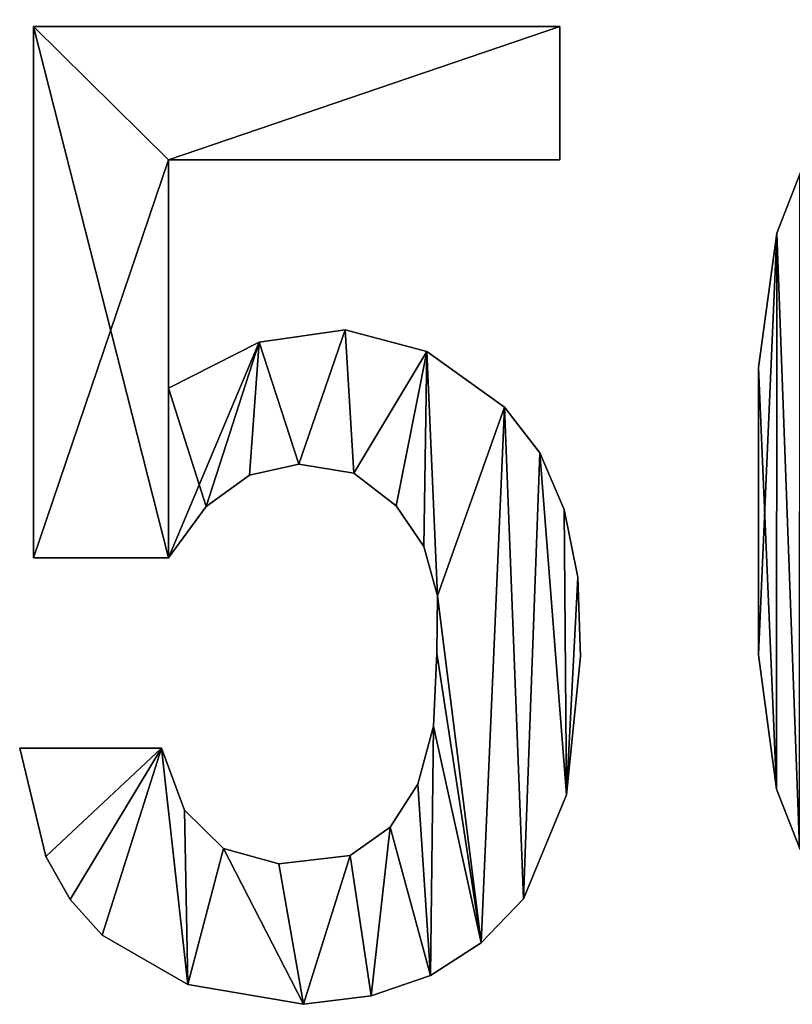
# Model space of a CAD drawing. Extents: x -742 to 2873, y -827 to 3827.
# Drawn here: x 1764 to 1849, y 1357 to 1466 of the extents above; entities that cross this region are included whole.
import ezdxf

# ---------------------------------------------------------------- set-up
doc = ezdxf.new("R2010")
doc.units = 0
doc.header["$LTSCALE"] = 25.4
doc.layers.get('0').update_dxf_attribs({"color": 13, "linetype": 'CONTINUOUS'})

# ---------------------------------------------------------------- blocks, each defined once
blk = doc.blocks.new('UPHOLSTERED_BRIC')
at = {"color": 0}
for p, q in [((593.05, 317.83), (651.2, 317.83)), ((593.05, 259.11), (593.05, 317.83)), ((593.05, 317.83, 25), (651.2, 317.83, 25)), ((593.05, 259.11, 25), (593.05, 317.83, 25)), ((593.05, 317.83), (651.2, 317.83)), ((593.05, 317.83), (593.05, 317.83, 25)), ((593.05, 317.83, 25), (651.2, 317.83, 25)), ((593.05, 259.11), (593.05, 317.83)), ((593.05, 259.11, 25), (593.05, 317.83, 25)), ((593.05, 317.83), (593.05, 317.83, 25)), ((651.2, 317.83), (651.2, 303.11)), ((651.2, 317.83, 25), (651.2, 303.11, 25)), ((651.2, 317.83), (651.2, 317.83, 25)), ((651.2, 317.83), (651.2, 303.11)), ((651.2, 317.83), (651.2, 317.83, 25)), ((651.2, 317.83, 25), (651.2, 303.11, 25)), ((651.2, 303.11), (607.97, 303.11)), ((607.97, 303.11), (607.97, 277.86)), ((607.97, 303.11, 25), (607.97, 277.86, 25)), ((651.2, 303.11, 25), (607.97, 303.11, 25)), ((651.2, 303.11), (607.97, 303.11)), ((651.2, 303.11, 25), (607.97, 303.11, 25)), ((607.97, 303.11), (607.97, 303.11, 25)), ((607.97, 303.11), (607.97, 277.86)), ((607.97, 303.11), (607.97, 303.11, 25)), ((607.97, 303.11, 25), (607.97, 277.86, 25)), ((651.2, 303.11), (651.2, 303.11, 25)), ((651.2, 303.11), (651.2, 303.11, 25)), ((675.18, 295), (675.18, 295, 25)), ((675.18, 295), (675.18, 295, 25)), ((627.48, 284.31), (627.48, 284.31, 25)), ((627.48, 284.31), (627.48, 284.31, 25)), ((617.96, 282.96), (617.96, 282.96, 25)), ((617.96, 282.96), (617.96, 282.96, 25)), ((636.52, 281.91), (636.52, 281.91, 25)), ((636.52, 281.91), (636.52, 281.91, 25)), ((673.15, 280.15), (673.15, 280.15, 25)), ((673.15, 280.15), (673.15, 280.15, 25)), ((607.97, 277.86), (607.97, 277.86, 25)), ((607.97, 277.86), (607.97, 277.86, 25)), ((645.08, 275.75), (645.08, 275.75, 25)), ((645.08, 275.75), (645.08, 275.75, 25)), ((648.98, 270.73), (648.98, 270.73, 25)), ((648.98, 270.73), (648.98, 270.73, 25)), ((622.35, 269.48), (622.35, 269.48, 25)), ((622.35, 269.48), (622.35, 269.48, 25)), ((616.91, 268.24), (616.91, 268.24, 25)), ((616.91, 268.24), (616.91, 268.24, 25)), ((628.44, 268.48), (628.44, 268.48, 25)), ((628.44, 268.48), (628.44, 268.48, 25)), ((612.12, 264.79), (612.12, 264.79, 25)), ((612.12, 264.79), (612.12, 264.79, 25)), ((633.1, 264.87), (633.1, 264.87, 25)), ((633.1, 264.87), (633.1, 264.87, 25)), ((651.68, 264.47), (651.68, 264.47, 25)), ((651.68, 264.47), (651.68, 264.47, 25)), ((636.18, 260.35), (636.18, 260.35, 25)), ((636.18, 260.35), (636.18, 260.35, 25)), ((607.97, 259.11), (593.05, 259.11)), ((607.97, 259.11, 25), (593.05, 259.11, 25)), ((607.97, 259.11), (593.05, 259.11)), ((607.97, 259.11, 25), (593.05, 259.11, 25)), ((593.05, 259.11), (593.05, 259.11, 25)), ((593.05, 259.11), (593.05, 259.11, 25)), ((607.97, 259.11), (607.97, 259.11, 25)), ((607.97, 259.11), (607.97, 259.11, 25)), ((653.18, 256.96), (653.18, 256.96, 25)), ((653.18, 256.96), (653.18, 256.96, 25)), ((637.69, 254.93), (637.69, 254.93, 25)), ((637.69, 254.93), (637.69, 254.93, 25)), ((637.62, 248.59), (637.62, 248.59, 25)), ((637.62, 248.59), (637.62, 248.59, 25)), ((653.49, 248.21), (653.49, 248.21, 25)), ((653.49, 248.21), (653.49, 248.21, 25)), ((673.15, 248.4), (673.15, 248.4, 25)), ((673.15, 248.4), (673.15, 248.4, 25)), ((637.24, 240.52), (637.24, 240.52, 25)), ((637.24, 240.52), (637.24, 240.52, 25)), ((591.52, 238.07), (607.2, 238.07)), ((591.52, 238.07, 25), (607.2, 238.07, 25)), ((591.52, 238.07), (591.52, 238.07, 25)), ((591.52, 238.07), (607.2, 238.07)), ((591.52, 238.07), (591.52, 238.07, 25)), ((591.52, 238.07, 25), (607.2, 238.07, 25)), ((607.2, 238.07), (607.2, 238.07, 25)), ((607.2, 238.07), (607.2, 238.07, 25)), ((635.51, 234.1), (635.51, 234.1, 25)), ((635.51, 234.1), (635.51, 234.1, 25)), ((675.16, 233.55), (675.16, 233.55, 25)), ((675.16, 233.55), (675.16, 233.55, 25)), ((651.92, 232.9), (651.92, 232.9, 25)), ((651.92, 232.9), (651.92, 232.9, 25)), ((609.73, 231.23), (609.73, 231.23, 25)), ((609.73, 231.23), (609.73, 231.23, 25)), ((632.45, 229.33), (632.45, 229.33, 25)), ((632.45, 229.33), (632.45, 229.33, 25)), ((614.04, 226.97), (614.04, 226.97, 25)), ((614.04, 226.97), (614.04, 226.97, 25)), ((594.41, 226.11), (594.41, 226.11, 25)), ((594.41, 226.11), (594.41, 226.11, 25)), ((620.15, 225.3), (620.15, 225.3, 25)), ((620.15, 225.3), (620.15, 225.3, 25)), ((628.05, 226.21), (628.05, 226.21, 25)), ((628.05, 226.21), (628.05, 226.21, 25)), ((597.1, 221.36), (597.1, 221.36, 25)), ((597.1, 221.36), (597.1, 221.36, 25)), ((647.18, 221.43), (647.18, 221.43, 25)), ((647.18, 221.43), (647.18, 221.43, 25)), ((600.61, 217.41), (600.61, 217.41, 25)), ((600.61, 217.41), (600.61, 217.41, 25)), ((642.51, 216.54), (642.51, 216.54, 25)), ((642.51, 216.54), (642.51, 216.54, 25)), ((636.9, 212.96), (636.9, 212.96, 25)), ((636.9, 212.96), (636.9, 212.96, 25)), ((610.1, 211.96), (610.1, 211.96, 25)), ((610.1, 211.96), (610.1, 211.96, 25)), ((630.36, 210.7), (630.36, 210.7, 25)), ((630.36, 210.7), (630.36, 210.7, 25)), ((622.89, 209.76), (622.89, 209.76, 25)), ((622.89, 209.76), (622.89, 209.76, 25))]:
    blk.add_line(p, q, dxfattribs=at)
mesh = blk.add_polyface(dxfattribs=at)
corners = [(593.05, 317.83), (607.97, 303.11), (593.05, 259.11), (651.2, 317.83), (651.2, 303.11), (607.97, 259.11), (607.97, 277.86), (617.96, 282.96), (612.12, 264.79), (616.91, 268.24), (622.35, 269.48), (627.48, 284.31), (628.44, 268.48), (636.52, 281.91), (633.1, 264.87), (636.18, 260.35), (637.69, 254.93), (645.08, 275.75), (642.51, 216.54), (647.18, 221.43), (648.98, 270.73), (651.92, 232.9), (651.68, 264.47), (653.18, 256.96), (653.49, 248.21), (607.2, 238.07), (594.41, 226.11), (591.52, 238.07), (597.1, 221.36), (600.61, 217.41), (610.1, 211.96), (609.73, 231.23), (614.04, 226.97), (622.89, 209.76), (620.15, 225.3), (628.05, 226.21), (630.36, 210.7), (632.45, 229.33), (636.9, 212.96), (635.51, 234.1), (637.24, 240.52), (637.62, 248.59)]
mesh.append_faces([[corners[k] for k in face] for face in [(1, 3, 4), (21, 23, 24), (25, 26, 27)]], dxfattribs={"vtx0": -1, "color": 0})
mesh.append_faces([[corners[k] for k in face] for face in [(0, 1, 2), (5, 7, 8), (8, 7, 9), (9, 7, 10), (10, 11, 12), (12, 13, 14), (14, 13, 15), (15, 13, 16), (18, 17, 19), (19, 20, 21), (26, 25, 28), (28, 25, 29), (29, 25, 30), (30, 32, 33), (33, 35, 36), (36, 37, 38), (38, 40, 18)]], dxfattribs={"vtx0": -1, "vtx1": -1, "color": 0})
mesh.append_faces([[corners[k] for k in face] for face in [(16, 17, 18)]], dxfattribs={"vtx0": -1, "vtx1": -1, "vtx2": -1, "color": 0})
mesh.append_faces([[corners[k] for k in face] for face in [(1, 0, 3), (1, 5, 2), (5, 1, 6), (5, 6, 7), (10, 7, 11), (12, 11, 13), (16, 13, 17), (19, 17, 20), (21, 20, 22), (21, 22, 23), (30, 25, 31), (30, 31, 32), (33, 32, 34), (33, 34, 35), (36, 35, 37), (38, 37, 39), (38, 39, 40), (18, 40, 41), (18, 41, 16)]], dxfattribs={"vtx0": -1, "vtx2": -1, "color": 0})
mesh = blk.add_polyface(dxfattribs=at)
corners = [(594.41, 226.11, 25), (607.2, 238.07, 25), (591.52, 238.07, 25), (597.1, 221.36, 25), (600.61, 217.41, 25), (610.1, 211.96, 25), (609.73, 231.23, 25), (614.04, 226.97, 25), (622.89, 209.76, 25), (620.15, 225.3, 25), (628.05, 226.21, 25), (630.36, 210.7, 25), (632.45, 229.33, 25), (636.9, 212.96, 25), (635.51, 234.1, 25), (637.24, 240.52, 25), (642.51, 216.54, 25), (637.62, 248.59, 25), (637.69, 254.93, 25), (612.12, 264.79, 25), (607.97, 277.86, 25), (607.97, 259.11, 25), (617.96, 282.96, 25), (616.91, 268.24, 25), (622.35, 269.48, 25), (627.48, 284.31, 25), (628.44, 268.48, 25), (636.52, 281.91, 25), (633.1, 264.87, 25), (636.18, 260.35, 25), (645.08, 275.75, 25), (647.18, 221.43, 25), (648.98, 270.73, 25), (651.92, 232.9, 25), (651.68, 264.47, 25), (653.18, 256.96, 25), (653.49, 248.21, 25), (593.05, 317.83, 25), (593.05, 259.11, 25), (607.97, 303.11, 25), (651.2, 317.83, 25), (651.2, 303.11, 25)]
mesh.append_faces([[corners[k] for k in face] for face in [(0, 1, 2), (35, 33, 36), (21, 37, 38), (40, 39, 41)]], dxfattribs={"vtx0": -1, "color": 0})
mesh.append_faces([[corners[k] for k in face] for face in [(1, 5, 6), (6, 5, 7), (7, 8, 9), (9, 8, 10), (10, 11, 12), (12, 13, 14), (14, 13, 15), (15, 16, 17), (17, 16, 18), (19, 20, 21), (20, 19, 22), (22, 24, 25), (25, 26, 27), (27, 18, 30), (30, 31, 32), (32, 33, 34), (34, 33, 35), (37, 39, 40), (39, 21, 20)]], dxfattribs={"vtx0": -1, "vtx1": -1, "color": 0})
mesh.append_faces([[corners[k] for k in face] for face in [(30, 18, 16), (37, 21, 39)]], dxfattribs={"vtx0": -1, "vtx1": -1, "vtx2": -1, "color": 0})
mesh.append_faces([[corners[k] for k in face] for face in [(1, 0, 3), (1, 3, 4), (1, 4, 5), (7, 5, 8), (10, 8, 11), (12, 11, 13), (15, 13, 16), (22, 19, 23), (22, 23, 24), (25, 24, 26), (27, 26, 28), (27, 28, 29), (27, 29, 18), (30, 16, 31), (32, 31, 33)]], dxfattribs={"vtx0": -1, "vtx2": -1, "color": 0})
mesh = blk.add_polyface(dxfattribs=at)
corners = [(593.05, 317.83, 25), (651.2, 317.83), (593.05, 317.83), (651.2, 317.83, 25)]
mesh.append_faces([[corners[k] for k in face] for face in [(0, 1, 2), (1, 0, 3)]], dxfattribs={"vtx0": -1, "color": 0})
mesh = blk.add_polyface(dxfattribs=at)
corners = [(593.05, 317.83, 25), (593.05, 259.11), (593.05, 259.11, 25), (593.05, 317.83)]
mesh.append_faces([[corners[k] for k in face] for face in [(0, 1, 2), (1, 0, 3)]], dxfattribs={"vtx0": -1, "color": 0})
mesh = blk.add_polyface(dxfattribs=at)
corners = [(651.2, 317.83), (651.2, 303.11, 25), (651.2, 303.11), (651.2, 317.83, 25)]
mesh.append_faces([[corners[k] for k in face] for face in [(0, 1, 2), (1, 0, 3)]], dxfattribs={"vtx0": -1, "color": 0})
mesh = blk.add_polyface(dxfattribs=at)
corners = [(690.96, 315.8), (688.84, 275.18), (685.73, 312.31), (689.89, 290.86), (692.66, 298.9), (696.97, 317.9), (697.3, 302.05), (703.76, 318.6), (703.95, 303.11), (710.49, 317.97), (710.26, 302.05), (714.66, 298.9), (716.52, 316.28), (717.39, 290.86), (721.87, 313.52), (718.68, 275.18), (718.68, 252.61), (721.7, 216.25), (726.14, 221.14), (726.52, 309.7), (729.68, 227.05), (730.25, 304.59), (732.26, 233.6), (732.83, 297.96), (734.55, 248.59), (734.27, 289.82), (734.55, 280.15), (675.18, 295), (673.15, 248.4), (673.15, 280.15), (675.16, 233.55), (677.67, 227.04), (677.72, 301.51), (681.18, 221.14), (681.28, 307.41), (685.58, 216.25), (690.75, 212.75), (688.84, 252.61), (689.77, 237.45), (692.57, 229.46), (696.68, 210.65), (697.28, 226.16), (703.37, 209.95), (703.95, 225.06), (710.32, 210.65), (710.26, 226.16), (714.66, 229.46), (716.43, 212.75), (717.39, 237.45)]
mesh.append_faces([[corners[k] for k in face] for face in [(24, 25, 26), (27, 28, 29)]], dxfattribs={"vtx0": -1, "color": 0})
mesh.append_faces([[corners[k] for k in face] for face in [(0, 1, 2), (1, 0, 3), (3, 0, 4), (4, 5, 6), (6, 7, 8), (8, 9, 10), (10, 9, 11), (11, 12, 13), (13, 14, 15), (15, 14, 16), (17, 14, 18), (18, 19, 20), (20, 21, 22), (22, 23, 24), (28, 27, 30), (30, 27, 31), (31, 32, 33), (33, 34, 35), (35, 2, 36), (37, 2, 1), (36, 39, 40), (40, 41, 42), (42, 43, 44), (44, 46, 47), (47, 48, 17)]], dxfattribs={"vtx0": -1, "vtx1": -1, "color": 0})
mesh.append_faces([[corners[k] for k in face] for face in [(16, 14, 17), (36, 2, 37)]], dxfattribs={"vtx0": -1, "vtx1": -1, "vtx2": -1, "color": 0})
mesh.append_faces([[corners[k] for k in face] for face in [(4, 0, 5), (6, 5, 7), (8, 7, 9), (11, 9, 12), (13, 12, 14), (18, 14, 19), (20, 19, 21), (22, 21, 23), (24, 23, 25), (31, 27, 32), (33, 32, 34), (35, 34, 2), (36, 37, 38), (36, 38, 39), (40, 39, 41), (42, 41, 43), (44, 43, 45), (44, 45, 46), (47, 46, 48), (17, 48, 16)]], dxfattribs={"vtx0": -1, "vtx2": -1, "color": 0})
mesh = blk.add_polyface(dxfattribs=at)
corners = [(675.16, 233.55, 25), (673.15, 280.15, 25), (673.15, 248.4, 25), (675.18, 295, 25), (677.67, 227.04, 25), (677.72, 301.51, 25), (681.18, 221.14, 25), (681.28, 307.41, 25), (685.58, 216.25, 25), (685.73, 312.31, 25), (690.75, 212.75, 25), (688.84, 252.61, 25), (689.77, 237.45, 25), (692.57, 229.46, 25), (696.68, 210.65, 25), (697.28, 226.16, 25), (703.37, 209.95, 25), (703.95, 225.06, 25), (710.32, 210.65, 25), (710.26, 226.16, 25), (714.66, 229.46, 25), (716.43, 212.75, 25), (717.39, 237.45, 25), (721.7, 216.25, 25), (718.68, 252.61, 25), (718.68, 275.18, 25), (688.84, 275.18, 25), (690.96, 315.8, 25), (689.89, 290.86, 25), (692.66, 298.9, 25), (696.97, 317.9, 25), (697.3, 302.05, 25), (703.76, 318.6, 25), (703.95, 303.11, 25), (710.49, 317.97, 25), (710.26, 302.05, 25), (714.66, 298.9, 25), (716.52, 316.28, 25), (717.39, 290.86, 25), (721.87, 313.52, 25), (726.14, 221.14, 25), (726.52, 309.7, 25), (729.68, 227.05, 25), (730.25, 304.59, 25), (732.26, 233.6, 25), (732.83, 297.96, 25), (734.55, 248.59, 25), (734.27, 289.82, 25), (734.55, 280.15, 25)]
mesh.append_faces([[corners[k] for k in face] for face in [(0, 1, 2), (47, 46, 48)]], dxfattribs={"vtx0": -1, "color": 0})
mesh.append_faces([[corners[k] for k in face] for face in [(1, 0, 3), (3, 4, 5), (5, 6, 7), (7, 8, 9), (11, 10, 12), (12, 10, 13), (13, 14, 15), (15, 16, 17), (17, 18, 19), (19, 18, 20), (20, 21, 22), (22, 23, 24), (24, 23, 25), (9, 26, 27), (26, 9, 11), (27, 29, 30), (30, 31, 32), (32, 33, 34), (34, 36, 37), (37, 38, 39), (39, 40, 41), (41, 42, 43), (43, 44, 45), (45, 46, 47)]], dxfattribs={"vtx0": -1, "vtx1": -1, "color": 0})
mesh.append_faces([[corners[k] for k in face] for face in [(9, 10, 11), (39, 25, 23)]], dxfattribs={"vtx0": -1, "vtx1": -1, "vtx2": -1, "color": 0})
mesh.append_faces([[corners[k] for k in face] for face in [(3, 0, 4), (5, 4, 6), (7, 6, 8), (9, 8, 10), (13, 10, 14), (15, 14, 16), (17, 16, 18), (20, 18, 21), (22, 21, 23), (27, 26, 28), (27, 28, 29), (30, 29, 31), (32, 31, 33), (34, 33, 35), (34, 35, 36), (37, 36, 38), (39, 38, 25), (39, 23, 40), (41, 40, 42), (43, 42, 44), (45, 44, 46)]], dxfattribs={"vtx0": -1, "vtx2": -1, "color": 0})
mesh = blk.add_polyface(dxfattribs=at)
corners = [(651.2, 303.11, 25), (607.97, 303.11), (651.2, 303.11), (607.97, 303.11, 25)]
mesh.append_faces([[corners[k] for k in face] for face in [(0, 1, 2), (1, 0, 3)]], dxfattribs={"vtx0": -1, "color": 0})
mesh = blk.add_polyface(dxfattribs=at)
corners = [(607.97, 303.11), (607.97, 277.86, 25), (607.97, 277.86), (607.97, 303.11, 25)]
mesh.append_faces([[corners[k] for k in face] for face in [(0, 1, 2), (1, 0, 3)]], dxfattribs={"vtx0": -1, "color": 0})
mesh = blk.add_polyface(dxfattribs=at)
corners = [(677.72, 301.51, 25), (675.18, 295), (675.18, 295, 25), (677.72, 301.51)]
mesh.append_faces([[corners[k] for k in face] for face in [(0, 1, 2), (1, 0, 3)]], dxfattribs={"vtx0": -1, "color": 0})
mesh = blk.add_polyface(dxfattribs=at)
corners = [(675.18, 295, 25), (673.15, 280.15), (673.15, 280.15, 25), (675.18, 295)]
mesh.append_faces([[corners[k] for k in face] for face in [(0, 1, 2), (1, 0, 3)]], dxfattribs={"vtx0": -1, "color": 0})
mesh = blk.add_polyface(dxfattribs=at)
corners = [(617.96, 282.96, 25), (627.48, 284.31), (617.96, 282.96), (627.48, 284.31, 25)]
mesh.append_faces([[corners[k] for k in face] for face in [(0, 1, 2), (1, 0, 3)]], dxfattribs={"vtx0": -1, "color": 0})
mesh = blk.add_polyface(dxfattribs=at)
corners = [(627.48, 284.31, 25), (636.52, 281.91), (627.48, 284.31), (636.52, 281.91, 25)]
mesh.append_faces([[corners[k] for k in face] for face in [(0, 1, 2), (1, 0, 3)]], dxfattribs={"vtx0": -1, "color": 0})
mesh = blk.add_polyface(dxfattribs=at)
corners = [(607.97, 277.86, 25), (617.96, 282.96), (607.97, 277.86), (617.96, 282.96, 25)]
mesh.append_faces([[corners[k] for k in face] for face in [(0, 1, 2), (1, 0, 3)]], dxfattribs={"vtx0": -1, "color": 0})
mesh = blk.add_polyface(dxfattribs=at)
corners = [(636.52, 281.91, 25), (645.08, 275.75), (636.52, 281.91), (645.08, 275.75, 25)]
mesh.append_faces([[corners[k] for k in face] for face in [(0, 1, 2), (1, 0, 3)]], dxfattribs={"vtx0": -1, "color": 0})
mesh = blk.add_polyface(dxfattribs=at)
corners = [(673.15, 280.15, 25), (673.15, 248.4), (673.15, 248.4, 25), (673.15, 280.15)]
mesh.append_faces([[corners[k] for k in face] for face in [(0, 1, 2), (1, 0, 3)]], dxfattribs={"vtx0": -1, "color": 0})
mesh = blk.add_polyface(dxfattribs=at)
corners = [(645.08, 275.75), (648.98, 270.73, 25), (648.98, 270.73), (645.08, 275.75, 25)]
mesh.append_faces([[corners[k] for k in face] for face in [(0, 1, 2), (1, 0, 3)]], dxfattribs={"vtx0": -1, "color": 0})
mesh = blk.add_polyface(dxfattribs=at)
corners = [(648.98, 270.73), (651.68, 264.47, 25), (651.68, 264.47), (648.98, 270.73, 25)]
mesh.append_faces([[corners[k] for k in face] for face in [(0, 1, 2), (1, 0, 3)]], dxfattribs={"vtx0": -1, "color": 0})
mesh = blk.add_polyface(dxfattribs=at)
corners = [(622.35, 269.48, 25), (616.91, 268.24), (622.35, 269.48), (616.91, 268.24, 25)]
mesh.append_faces([[corners[k] for k in face] for face in [(0, 1, 2), (1, 0, 3)]], dxfattribs={"vtx0": -1, "color": 0})
mesh = blk.add_polyface(dxfattribs=at)
corners = [(628.44, 268.48, 25), (622.35, 269.48), (628.44, 268.48), (622.35, 269.48, 25)]
mesh.append_faces([[corners[k] for k in face] for face in [(0, 1, 2), (1, 0, 3)]], dxfattribs={"vtx0": -1, "color": 0})
mesh = blk.add_polyface(dxfattribs=at)
corners = [(616.91, 268.24, 25), (612.12, 264.79), (616.91, 268.24), (612.12, 264.79, 25)]
mesh.append_faces([[corners[k] for k in face] for face in [(0, 1, 2), (1, 0, 3)]], dxfattribs={"vtx0": -1, "color": 0})
mesh = blk.add_polyface(dxfattribs=at)
corners = [(633.1, 264.87, 25), (628.44, 268.48), (633.1, 264.87), (628.44, 268.48, 25)]
mesh.append_faces([[corners[k] for k in face] for face in [(0, 1, 2), (1, 0, 3)]], dxfattribs={"vtx0": -1, "color": 0})
mesh = blk.add_polyface(dxfattribs=at)
corners = [(612.12, 264.79), (607.97, 259.11, 25), (607.97, 259.11), (612.12, 264.79, 25)]
mesh.append_faces([[corners[k] for k in face] for face in [(0, 1, 2), (1, 0, 3)]], dxfattribs={"vtx0": -1, "color": 0})
mesh = blk.add_polyface(dxfattribs=at)
corners = [(633.1, 264.87, 25), (636.18, 260.35), (636.18, 260.35, 25), (633.1, 264.87)]
mesh.append_faces([[corners[k] for k in face] for face in [(0, 1, 2), (1, 0, 3)]], dxfattribs={"vtx0": -1, "color": 0})
mesh = blk.add_polyface(dxfattribs=at)
corners = [(651.68, 264.47), (653.18, 256.96, 25), (653.18, 256.96), (651.68, 264.47, 25)]
mesh.append_faces([[corners[k] for k in face] for face in [(0, 1, 2), (1, 0, 3)]], dxfattribs={"vtx0": -1, "color": 0})
mesh = blk.add_polyface(dxfattribs=at)
corners = [(636.18, 260.35, 25), (637.69, 254.93), (637.69, 254.93, 25), (636.18, 260.35)]
mesh.append_faces([[corners[k] for k in face] for face in [(0, 1, 2), (1, 0, 3)]], dxfattribs={"vtx0": -1, "color": 0})
mesh = blk.add_polyface(dxfattribs=at)
corners = [(607.97, 259.11, 25), (593.05, 259.11), (607.97, 259.11), (593.05, 259.11, 25)]
mesh.append_faces([[corners[k] for k in face] for face in [(0, 1, 2), (1, 0, 3)]], dxfattribs={"vtx0": -1, "color": 0})
mesh = blk.add_polyface(dxfattribs=at)
corners = [(653.18, 256.96), (653.49, 248.21, 25), (653.49, 248.21), (653.18, 256.96, 25)]
mesh.append_faces([[corners[k] for k in face] for face in [(0, 1, 2), (1, 0, 3)]], dxfattribs={"vtx0": -1, "color": 0})
mesh = blk.add_polyface(dxfattribs=at)
corners = [(637.69, 254.93, 25), (637.62, 248.59), (637.62, 248.59, 25), (637.69, 254.93)]
mesh.append_faces([[corners[k] for k in face] for face in [(0, 1, 2), (1, 0, 3)]], dxfattribs={"vtx0": -1, "color": 0})
mesh = blk.add_polyface(dxfattribs=at)
corners = [(637.62, 248.59, 25), (637.24, 240.52), (637.24, 240.52, 25), (637.62, 248.59)]
mesh.append_faces([[corners[k] for k in face] for face in [(0, 1, 2), (1, 0, 3)]], dxfattribs={"vtx0": -1, "color": 0})
mesh = blk.add_polyface(dxfattribs=at)
corners = [(653.49, 248.21), (651.92, 232.9, 25), (651.92, 232.9), (653.49, 248.21, 25)]
mesh.append_faces([[corners[k] for k in face] for face in [(0, 1, 2), (1, 0, 3)]], dxfattribs={"vtx0": -1, "color": 0})
mesh = blk.add_polyface(dxfattribs=at)
corners = [(673.15, 248.4, 25), (675.16, 233.55), (675.16, 233.55, 25), (673.15, 248.4)]
mesh.append_faces([[corners[k] for k in face] for face in [(0, 1, 2), (1, 0, 3)]], dxfattribs={"vtx0": -1, "color": 0})
mesh = blk.add_polyface(dxfattribs=at)
corners = [(637.24, 240.52, 25), (635.51, 234.1), (635.51, 234.1, 25), (637.24, 240.52)]
mesh.append_faces([[corners[k] for k in face] for face in [(0, 1, 2), (1, 0, 3)]], dxfattribs={"vtx0": -1, "color": 0})
mesh = blk.add_polyface(dxfattribs=at)
corners = [(591.52, 238.07, 25), (594.41, 226.11), (594.41, 226.11, 25), (591.52, 238.07)]
mesh.append_faces([[corners[k] for k in face] for face in [(0, 1, 2), (1, 0, 3)]], dxfattribs={"vtx0": -1, "color": 0})
mesh = blk.add_polyface(dxfattribs=at)
corners = [(591.52, 238.07, 25), (607.2, 238.07), (591.52, 238.07), (607.2, 238.07, 25)]
mesh.append_faces([[corners[k] for k in face] for face in [(0, 1, 2), (1, 0, 3)]], dxfattribs={"vtx0": -1, "color": 0})
mesh = blk.add_polyface(dxfattribs=at)
corners = [(607.2, 238.07), (609.73, 231.23, 25), (609.73, 231.23), (607.2, 238.07, 25)]
mesh.append_faces([[corners[k] for k in face] for face in [(0, 1, 2), (1, 0, 3)]], dxfattribs={"vtx0": -1, "color": 0})
mesh = blk.add_polyface(dxfattribs=at)
corners = [(635.51, 234.1, 25), (632.45, 229.33), (632.45, 229.33, 25), (635.51, 234.1)]
mesh.append_faces([[corners[k] for k in face] for face in [(0, 1, 2), (1, 0, 3)]], dxfattribs={"vtx0": -1, "color": 0})
mesh = blk.add_polyface(dxfattribs=at)
corners = [(675.16, 233.55, 25), (677.67, 227.04), (677.67, 227.04, 25), (675.16, 233.55)]
mesh.append_faces([[corners[k] for k in face] for face in [(0, 1, 2), (1, 0, 3)]], dxfattribs={"vtx0": -1, "color": 0})
mesh = blk.add_polyface(dxfattribs=at)
corners = [(651.92, 232.9), (647.18, 221.43, 25), (647.18, 221.43), (651.92, 232.9, 25)]
mesh.append_faces([[corners[k] for k in face] for face in [(0, 1, 2), (1, 0, 3)]], dxfattribs={"vtx0": -1, "color": 0})
mesh = blk.add_polyface(dxfattribs=at)
corners = [(609.73, 231.23, 25), (614.04, 226.97), (609.73, 231.23), (614.04, 226.97, 25)]
mesh.append_faces([[corners[k] for k in face] for face in [(0, 1, 2), (1, 0, 3)]], dxfattribs={"vtx0": -1, "color": 0})
mesh = blk.add_polyface(dxfattribs=at)
corners = [(628.05, 226.21, 25), (632.45, 229.33), (628.05, 226.21), (632.45, 229.33, 25)]
mesh.append_faces([[corners[k] for k in face] for face in [(0, 1, 2), (1, 0, 3)]], dxfattribs={"vtx0": -1, "color": 0})
mesh = blk.add_polyface(dxfattribs=at)
corners = [(614.04, 226.97, 25), (620.15, 225.3), (614.04, 226.97), (620.15, 225.3, 25)]
mesh.append_faces([[corners[k] for k in face] for face in [(0, 1, 2), (1, 0, 3)]], dxfattribs={"vtx0": -1, "color": 0})
mesh = blk.add_polyface(dxfattribs=at)
corners = [(594.41, 226.11, 25), (597.1, 221.36), (597.1, 221.36, 25), (594.41, 226.11)]
mesh.append_faces([[corners[k] for k in face] for face in [(0, 1, 2), (1, 0, 3)]], dxfattribs={"vtx0": -1, "color": 0})
mesh = blk.add_polyface(dxfattribs=at)
corners = [(620.15, 225.3, 25), (628.05, 226.21), (620.15, 225.3), (628.05, 226.21, 25)]
mesh.append_faces([[corners[k] for k in face] for face in [(0, 1, 2), (1, 0, 3)]], dxfattribs={"vtx0": -1, "color": 0})
mesh = blk.add_polyface(dxfattribs=at)
corners = [(597.1, 221.36, 25), (600.61, 217.41), (600.61, 217.41, 25), (597.1, 221.36)]
mesh.append_faces([[corners[k] for k in face] for face in [(0, 1, 2), (1, 0, 3)]], dxfattribs={"vtx0": -1, "color": 0})
mesh = blk.add_polyface(dxfattribs=at)
corners = [(647.18, 221.43), (642.51, 216.54, 25), (642.51, 216.54), (647.18, 221.43, 25)]
mesh.append_faces([[corners[k] for k in face] for face in [(0, 1, 2), (1, 0, 3)]], dxfattribs={"vtx0": -1, "color": 0})
mesh = blk.add_polyface(dxfattribs=at)
corners = [(610.1, 211.96, 25), (600.61, 217.41), (610.1, 211.96), (600.61, 217.41, 25)]
mesh.append_faces([[corners[k] for k in face] for face in [(0, 1, 2), (1, 0, 3)]], dxfattribs={"vtx0": -1, "color": 0})
mesh = blk.add_polyface(dxfattribs=at)
corners = [(642.51, 216.54, 25), (636.9, 212.96), (642.51, 216.54), (636.9, 212.96, 25)]
mesh.append_faces([[corners[k] for k in face] for face in [(0, 1, 2), (1, 0, 3)]], dxfattribs={"vtx0": -1, "color": 0})
mesh = blk.add_polyface(dxfattribs=at)
corners = [(636.9, 212.96, 25), (630.36, 210.7), (636.9, 212.96), (630.36, 210.7, 25)]
mesh.append_faces([[corners[k] for k in face] for face in [(0, 1, 2), (1, 0, 3)]], dxfattribs={"vtx0": -1, "color": 0})
mesh = blk.add_polyface(dxfattribs=at)
corners = [(622.89, 209.76, 25), (610.1, 211.96), (622.89, 209.76), (610.1, 211.96, 25)]
mesh.append_faces([[corners[k] for k in face] for face in [(0, 1, 2), (1, 0, 3)]], dxfattribs={"vtx0": -1, "color": 0})
mesh = blk.add_polyface(dxfattribs=at)
corners = [(630.36, 210.7, 25), (622.89, 209.76), (630.36, 210.7), (622.89, 209.76, 25)]
mesh.append_faces([[corners[k] for k in face] for face in [(0, 1, 2), (1, 0, 3)]], dxfattribs={"vtx0": -1, "color": 0})

msp = doc.modelspace()

# ---------------------------------------------------------------- block references
at = {"color": 0}
msp.add_blockref('UPHOLSTERED_BRIC', (1172.51, 1147.2), dxfattribs=at)

doc.saveas('drawing.dxf')
